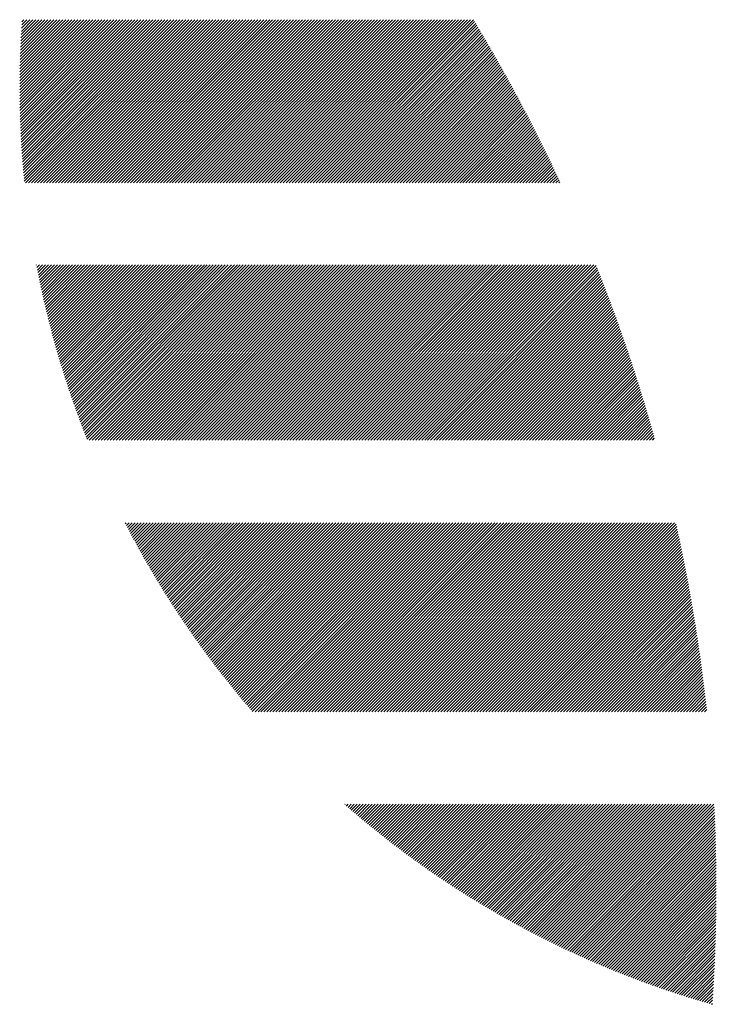
# Model space of a CAD drawing. Units: millimetres. Extents: x -1291 to 514, y -693 to 815.
# Drawn here: x -1291 to -1249, y -514 to -455 of the extents above; entities that cross this region are included whole.
import ezdxf

# ---------------------------------------------------------------- set-up
doc = ezdxf.new("R2010")
doc.units = ezdxf.units.MM
doc.layers.add('CAXA0', color=7, linetype='Continuous', lineweight=70)
doc.layers.add('CAXA5', color=4, linetype='Continuous', lineweight=25)

# ---------------------------------------------------------------- blocks, each defined once
blk = doc.blocks.new('CAXBLOCK12', base_point=(-424.517, -34.459))
at = {"layer": 'CAXA0', "color": 0, "linetype": 'Continuous', "lineweight": 25}
for p, q in [((-1290.623, -458.789), (-1286.561, -454.728)), ((-1290.622, -459.15), (-1286.199, -454.728)), ((-1290.622, -458.97), (-1286.38, -454.728)), ((-1290.622, -458.608), (-1286.742, -454.728)), ((-1290.621, -458.426), (-1286.923, -454.728)), ((-1290.62, -459.33), (-1286.018, -454.728)), ((-1290.62, -458.243), (-1287.104, -454.728)), ((-1290.618, -459.509), (-1285.837, -454.728)), ((-1290.618, -458.06), (-1287.285, -454.728)), ((-1290.616, -459.688), (-1285.656, -454.728)), ((-1290.615, -457.876), (-1287.466, -454.728)), ((-1290.613, -459.866), (-1285.475, -454.728)), ((-1290.612, -457.692), (-1287.648, -454.728)), ((-1290.609, -460.043), (-1285.294, -454.728)), ((-1290.608, -457.507), (-1287.829, -454.728)), ((-1290.605, -460.22), (-1285.113, -454.728)), ((-1290.603, -457.321), (-1288.01, -454.728)), ((-1290.601, -460.397), (-1284.932, -454.728)), ((-1290.598, -457.135), (-1288.191, -454.728)), ((-1290.596, -460.573), (-1284.751, -454.728)), ((-1290.593, -456.948), (-1288.372, -454.728)), ((-1290.59, -460.748), (-1284.57, -454.728)), ((-1290.586, -456.761), (-1288.553, -454.728)), ((-1290.584, -460.923), (-1284.389, -454.728)), ((-1290.579, -456.573), (-1288.734, -454.728)), ((-1290.577, -461.097), (-1284.208, -454.728)), ((-1290.572, -456.384), (-1288.915, -454.728)), ((-1290.57, -461.271), (-1284.026, -454.728)), ((-1290.563, -456.195), (-1289.096, -454.728)), ((-1290.562, -461.445), (-1283.845, -454.728)), ((-1290.554, -461.617), (-1283.664, -454.728)), ((-1290.554, -456.005), (-1289.277, -454.728)), ((-1290.546, -461.79), (-1283.483, -454.728)), ((-1290.545, -455.814), (-1289.458, -454.728)), ((-1290.536, -461.962), (-1283.302, -454.728)), ((-1290.534, -455.623), (-1289.639, -454.728)), ((-1290.527, -462.133), (-1283.121, -454.728)), ((-1290.523, -455.431), (-1289.82, -454.728)), ((-1290.517, -462.304), (-1282.94, -454.728)), ((-1290.512, -455.238), (-1290.001, -454.728)), ((-1290.506, -462.475), (-1282.759, -454.728)), ((-1290.499, -455.045), (-1290.182, -454.728)), ((-1290.495, -462.645), (-1282.578, -454.728)), ((-1290.486, -454.851), (-1290.363, -454.728)), ((-1290.483, -462.814), (-1282.397, -454.728)), ((-1290.471, -462.983), (-1282.216, -454.728)), ((-1290.459, -463.152), (-1282.035, -454.728)), ((-1290.446, -463.32), (-1281.854, -454.728)), ((-1290.433, -463.487), (-1281.673, -454.728)), ((-1290.419, -463.655), (-1281.492, -454.728)), ((-1290.404, -463.821), (-1281.311, -454.728)), ((-1290.39, -463.988), (-1281.13, -454.728)), ((-1290.374, -464.153), (-1280.949, -454.728)), ((-1290.359, -464.319), (-1280.767, -454.728)), ((-1290.343, -464.484), (-1280.586, -454.728)), ((-1290.271, -464.593), (-1280.405, -454.728)), ((-1290.09, -464.593), (-1280.224, -454.728)), ((-1289.909, -464.593), (-1280.043, -454.728)), ((-1289.728, -464.593), (-1279.862, -454.728)), ((-1289.547, -464.593), (-1279.681, -454.728)), ((-1289.365, -464.593), (-1279.5, -454.728)), ((-1289.184, -464.593), (-1279.319, -454.728)), ((-1289.003, -464.593), (-1279.138, -454.728)), ((-1288.822, -464.593), (-1278.957, -454.728)), ((-1288.641, -464.593), (-1278.776, -454.728)), ((-1288.46, -464.593), (-1278.595, -454.728)), ((-1288.279, -464.593), (-1278.414, -454.728)), ((-1288.098, -464.593), (-1278.233, -454.728)), ((-1287.917, -464.593), (-1278.052, -454.728)), ((-1287.736, -464.593), (-1277.871, -454.728)), ((-1287.555, -464.593), (-1277.69, -454.728)), ((-1287.374, -464.593), (-1277.508, -454.728)), ((-1287.193, -464.593), (-1277.327, -454.728)), ((-1287.012, -464.593), (-1277.146, -454.728)), ((-1286.831, -464.593), (-1276.965, -454.728)), ((-1286.65, -464.593), (-1276.784, -454.728)), ((-1286.469, -464.593), (-1276.603, -454.728)), ((-1286.288, -464.593), (-1276.422, -454.728)), ((-1286.106, -464.593), (-1276.241, -454.728)), ((-1285.925, -464.593), (-1276.06, -454.728)), ((-1285.744, -464.593), (-1275.879, -454.728)), ((-1285.563, -464.593), (-1275.698, -454.728)), ((-1285.382, -464.593), (-1275.517, -454.728)), ((-1285.201, -464.593), (-1275.336, -454.728)), ((-1285.02, -464.593), (-1275.155, -454.728)), ((-1284.839, -464.593), (-1274.974, -454.728)), ((-1284.658, -464.593), (-1274.793, -454.728)), ((-1284.477, -464.593), (-1274.612, -454.728)), ((-1284.296, -464.593), (-1274.431, -454.728)), ((-1284.115, -464.593), (-1274.25, -454.728)), ((-1283.934, -464.593), (-1274.068, -454.728)), ((-1283.753, -464.593), (-1273.887, -454.728)), ((-1283.572, -464.593), (-1273.706, -454.728)), ((-1283.391, -464.593), (-1273.525, -454.728)), ((-1283.21, -464.593), (-1273.344, -454.728)), ((-1283.029, -464.593), (-1273.163, -454.728)), ((-1282.848, -464.593), (-1272.982, -454.728)), ((-1282.666, -464.593), (-1272.801, -454.728)), ((-1282.485, -464.593), (-1272.62, -454.728)), ((-1282.304, -464.593), (-1272.439, -454.728)), ((-1282.123, -464.593), (-1272.258, -454.728)), ((-1281.942, -464.593), (-1272.077, -454.728)), ((-1281.761, -464.593), (-1271.896, -454.728)), ((-1281.58, -464.593), (-1271.715, -454.728)), ((-1281.399, -464.593), (-1271.534, -454.728)), ((-1281.218, -464.593), (-1271.353, -454.728)), ((-1281.037, -464.593), (-1271.172, -454.728)), ((-1280.856, -464.593), (-1270.991, -454.728)), ((-1280.675, -464.593), (-1270.809, -454.728)), ((-1280.494, -464.593), (-1270.628, -454.728)), ((-1280.313, -464.593), (-1270.447, -454.728)), ((-1280.132, -464.593), (-1270.266, -454.728)), ((-1279.951, -464.593), (-1270.085, -454.728)), ((-1279.77, -464.593), (-1269.904, -454.728)), ((-1279.589, -464.593), (-1269.723, -454.728)), ((-1279.407, -464.593), (-1269.542, -454.728)), ((-1279.226, -464.593), (-1269.361, -454.728)), ((-1279.045, -464.593), (-1269.18, -454.728)), ((-1278.864, -464.593), (-1268.999, -454.728)), ((-1278.683, -464.593), (-1268.818, -454.728)), ((-1278.502, -464.593), (-1268.637, -454.728)), ((-1278.321, -464.593), (-1268.456, -454.728)), ((-1278.14, -464.593), (-1268.275, -454.728)), ((-1277.959, -464.593), (-1268.094, -454.728)), ((-1277.778, -464.593), (-1267.913, -454.728)), ((-1277.597, -464.593), (-1267.732, -454.728)), ((-1277.416, -464.593), (-1267.55, -454.728)), ((-1277.235, -464.593), (-1267.369, -454.728)), ((-1277.054, -464.593), (-1267.188, -454.728)), ((-1276.873, -464.593), (-1267.007, -454.728)), ((-1276.692, -464.593), (-1266.826, -454.728)), ((-1276.511, -464.593), (-1266.645, -454.728)), ((-1276.33, -464.593), (-1266.464, -454.728)), ((-1276.148, -464.593), (-1266.283, -454.728)), ((-1275.967, -464.593), (-1266.102, -454.728)), ((-1275.786, -464.593), (-1265.921, -454.728)), ((-1275.605, -464.593), (-1265.74, -454.728)), ((-1275.424, -464.593), (-1265.559, -454.728)), ((-1275.243, -464.593), (-1265.378, -454.728)), ((-1275.062, -464.593), (-1265.197, -454.728)), ((-1274.881, -464.593), (-1265.016, -454.728)), ((-1274.7, -464.593), (-1264.835, -454.728)), ((-1274.519, -464.593), (-1264.654, -454.728)), ((-1274.338, -464.593), (-1264.473, -454.728)), ((-1274.157, -464.593), (-1264.292, -454.728)), ((-1273.976, -464.593), (-1264.11, -454.728)), ((-1273.795, -464.593), (-1263.929, -454.728)), ((-1273.614, -464.593), (-1263.748, -454.728)), ((-1273.433, -464.593), (-1263.567, -454.728)), ((-1273.252, -464.593), (-1263.386, -454.728)), ((-1273.071, -464.593), (-1263.205, -454.728)), ((-1272.888, -464.593), (-1263.134, -454.84)), ((-1272.707, -464.593), (-1263.066, -454.952)), ((-1272.526, -464.593), (-1262.998, -455.065)), ((-1272.345, -464.593), (-1262.93, -455.179)), ((-1272.163, -464.593), (-1262.862, -455.292)), ((-1271.982, -464.593), (-1262.795, -455.405)), ((-1271.801, -464.593), (-1262.727, -455.519)), ((-1271.62, -464.593), (-1262.66, -455.633)), ((-1271.439, -464.593), (-1262.593, -455.746)), ((-1271.258, -464.593), (-1262.526, -455.86)), ((-1271.077, -464.593), (-1262.459, -455.974)), ((-1270.896, -464.593), (-1262.392, -456.088)), ((-1270.715, -464.593), (-1262.325, -456.203)), ((-1270.534, -464.593), (-1262.258, -456.317)), ((-1270.353, -464.593), (-1262.192, -456.432)), ((-1270.172, -464.593), (-1262.125, -456.546)), ((-1269.991, -464.593), (-1262.059, -456.661)), ((-1269.81, -464.593), (-1261.993, -456.776)), ((-1269.629, -464.593), (-1261.927, -456.891)), ((-1269.448, -464.593), (-1261.861, -457.006)), ((-1269.267, -464.593), (-1261.795, -457.122)), ((-1269.086, -464.593), (-1261.73, -457.237)), ((-1268.904, -464.593), (-1261.664, -457.353)), ((-1268.723, -464.593), (-1261.599, -457.468)), ((-1268.542, -464.593), (-1261.534, -457.584)), ((-1268.361, -464.593), (-1261.469, -457.7)), ((-1268.18, -464.593), (-1261.404, -457.816)), ((-1267.999, -464.593), (-1261.339, -457.933)), ((-1267.818, -464.593), (-1261.274, -458.049)), ((-1267.637, -464.593), (-1261.209, -458.165)), ((-1267.456, -464.593), (-1261.145, -458.282)), ((-1267.275, -464.593), (-1261.081, -458.399)), ((-1267.094, -464.593), (-1261.016, -458.515)), ((-1266.913, -464.593), (-1260.952, -458.632)), ((-1266.732, -464.593), (-1260.888, -458.75)), ((-1266.551, -464.593), (-1260.825, -458.867)), ((-1266.37, -464.593), (-1260.761, -458.984)), ((-1266.189, -464.593), (-1260.697, -459.102)), ((-1266.008, -464.593), (-1260.634, -459.219)), ((-1265.827, -464.593), (-1260.571, -459.337)), ((-1265.646, -464.593), (-1260.508, -459.455)), ((-1265.464, -464.593), (-1260.444, -459.573)), ((-1265.283, -464.593), (-1260.382, -459.691)), ((-1265.102, -464.593), (-1260.319, -459.809)), ((-1264.921, -464.593), (-1260.256, -459.928)), ((-1264.74, -464.593), (-1260.194, -460.046)), ((-1264.559, -464.593), (-1260.131, -460.165)), ((-1264.378, -464.593), (-1260.069, -460.284)), ((-1264.197, -464.593), (-1260.007, -460.403)), ((-1264.016, -464.593), (-1259.945, -460.522)), ((-1263.835, -464.593), (-1259.883, -460.641)), ((-1263.654, -464.593), (-1259.821, -460.76)), ((-1263.473, -464.593), (-1259.76, -460.88)), ((-1263.292, -464.593), (-1259.698, -460.999)), ((-1263.111, -464.593), (-1259.637, -461.119)), ((-1262.93, -464.593), (-1259.576, -461.239)), ((-1262.749, -464.593), (-1259.515, -461.359)), ((-1262.568, -464.593), (-1259.454, -461.479)), ((-1262.387, -464.593), (-1259.393, -461.599)), ((-1262.205, -464.593), (-1259.332, -461.72)), ((-1262.024, -464.593), (-1259.272, -461.84)), ((-1261.843, -464.593), (-1259.211, -461.961)), ((-1261.662, -464.593), (-1259.151, -462.082)), ((-1261.481, -464.593), (-1259.091, -462.203)), ((-1261.3, -464.593), (-1259.031, -462.324)), ((-1261.119, -464.593), (-1258.971, -462.445)), ((-1260.938, -464.593), (-1258.912, -462.566)), ((-1260.757, -464.593), (-1258.852, -462.688)), ((-1260.576, -464.593), (-1258.793, -462.809)), ((-1260.395, -464.593), (-1258.733, -462.931)), ((-1260.214, -464.593), (-1258.674, -463.053)), ((-1260.033, -464.593), (-1258.615, -463.175)), ((-1259.852, -464.593), (-1258.556, -463.297)), ((-1259.671, -464.593), (-1258.497, -463.42)), ((-1259.49, -464.593), (-1258.439, -463.542)), ((-1259.309, -464.593), (-1258.38, -463.665)), ((-1259.128, -464.593), (-1258.322, -463.787)), ((-1258.946, -464.593), (-1258.264, -463.91)), ((-1258.765, -464.593), (-1258.206, -464.033)), ((-1258.584, -464.593), (-1258.148, -464.156)), ((-1258.403, -464.593), (-1258.09, -464.279)), ((-1258.222, -464.593), (-1258.032, -464.403)), ((-1258.041, -464.593), (-1257.975, -464.526)), ((-1289.613, -469.548), (-1289.604, -469.539)), ((-1289.584, -469.7), (-1289.423, -469.539)), ((-1289.555, -469.852), (-1289.242, -469.539)), ((-1289.525, -470.003), (-1289.061, -469.539)), ((-1289.495, -470.154), (-1288.88, -469.539)), ((-1289.464, -470.305), (-1288.699, -469.539)), ((-1289.434, -470.455), (-1288.517, -469.539)), ((-1289.402, -470.605), (-1288.336, -469.539)), ((-1289.371, -470.754), (-1288.155, -469.539)), ((-1289.339, -470.904), (-1287.974, -469.539)), ((-1289.307, -471.052), (-1287.793, -469.539)), ((-1289.274, -471.201), (-1287.612, -469.539)), ((-1289.242, -471.349), (-1287.431, -469.539)), ((-1289.208, -471.497), (-1287.25, -469.539)), ((-1289.175, -471.645), (-1287.069, -469.539)), ((-1289.141, -471.792), (-1286.888, -469.539)), ((-1289.107, -471.939), (-1286.707, -469.539)), ((-1289.072, -472.085), (-1286.526, -469.539)), ((-1289.038, -472.231), (-1286.345, -469.539)), ((-1289.002, -472.377), (-1286.164, -469.539)), ((-1288.967, -472.523), (-1285.983, -469.539)), ((-1288.931, -472.668), (-1285.802, -469.539)), ((-1288.895, -472.813), (-1285.621, -469.539)), ((-1288.859, -472.958), (-1285.44, -469.539)), ((-1288.822, -473.102), (-1285.258, -469.539)), ((-1288.785, -473.246), (-1285.077, -469.539)), ((-1288.747, -473.39), (-1284.896, -469.539)), ((-1288.71, -473.533), (-1284.715, -469.539)), ((-1288.672, -473.676), (-1284.534, -469.539)), ((-1288.633, -473.819), (-1284.353, -469.539)), ((-1288.595, -473.961), (-1284.172, -469.539)), ((-1288.556, -474.103), (-1283.991, -469.539)), ((-1288.517, -474.245), (-1283.81, -469.539)), ((-1288.477, -474.387), (-1283.629, -469.539)), ((-1288.437, -474.528), (-1283.448, -469.539)), ((-1288.397, -474.669), (-1283.267, -469.539)), ((-1288.357, -474.809), (-1283.086, -469.539)), ((-1288.316, -474.95), (-1282.905, -469.539)), ((-1288.275, -475.09), (-1282.724, -469.539)), ((-1288.233, -475.229), (-1282.543, -469.539)), ((-1288.192, -475.369), (-1282.362, -469.539)), ((-1288.15, -475.508), (-1282.181, -469.539)), ((-1288.108, -475.647), (-1281.999, -469.539)), ((-1288.065, -475.785), (-1281.818, -469.539)), ((-1288.022, -475.924), (-1281.637, -469.539)), ((-1287.979, -476.062), (-1281.456, -469.539)), ((-1287.936, -476.199), (-1281.275, -469.539)), ((-1287.892, -476.337), (-1281.094, -469.539)), ((-1287.848, -476.474), (-1280.913, -469.539)), ((-1287.804, -476.61), (-1280.732, -469.539)), ((-1287.759, -476.747), (-1280.551, -469.539)), ((-1287.715, -476.883), (-1280.37, -469.539)), ((-1287.669, -477.019), (-1280.189, -469.539)), ((-1287.624, -477.155), (-1280.008, -469.539)), ((-1287.578, -477.29), (-1279.827, -469.539)), ((-1287.532, -477.425), (-1279.646, -469.539)), ((-1287.486, -477.56), (-1279.465, -469.539)), ((-1287.44, -477.695), (-1279.284, -469.539)), ((-1287.393, -477.829), (-1279.103, -469.539)), ((-1287.346, -477.963), (-1278.922, -469.539)), ((-1287.299, -478.097), (-1278.741, -469.539)), ((-1287.251, -478.23), (-1278.559, -469.539)), ((-1287.203, -478.363), (-1278.378, -469.539)), ((-1287.155, -478.496), (-1278.197, -469.539)), ((-1287.107, -478.629), (-1278.016, -469.539)), ((-1287.057, -478.763), (-1277.833, -469.539)), ((-1287.008, -478.895), (-1277.652, -469.539)), ((-1286.959, -479.027), (-1277.471, -469.539)), ((-1286.91, -479.158), (-1277.29, -469.539)), ((-1286.86, -479.289), (-1277.109, -469.539)), ((-1286.81, -479.42), (-1276.928, -469.539)), ((-1286.76, -479.551), (-1276.747, -469.539)), ((-1286.709, -479.682), (-1276.566, -469.539)), ((-1286.658, -479.812), (-1276.385, -469.539)), ((-1286.607, -479.942), (-1276.204, -469.539)), ((-1286.556, -480.072), (-1276.023, -469.539)), ((-1286.429, -480.126), (-1275.842, -469.539)), ((-1286.248, -480.126), (-1275.661, -469.539)), ((-1286.067, -480.126), (-1275.48, -469.539)), ((-1285.886, -480.126), (-1275.299, -469.539)), ((-1285.705, -480.126), (-1275.118, -469.539)), ((-1285.523, -480.126), (-1274.937, -469.539)), ((-1285.342, -480.126), (-1274.756, -469.539)), ((-1285.161, -480.126), (-1274.574, -469.539)), ((-1284.98, -480.126), (-1274.393, -469.539)), ((-1284.799, -480.126), (-1274.212, -469.539)), ((-1284.618, -480.126), (-1274.031, -469.539)), ((-1284.437, -480.126), (-1273.85, -469.539)), ((-1284.256, -480.126), (-1273.669, -469.539)), ((-1284.075, -480.126), (-1273.488, -469.539)), ((-1283.894, -480.126), (-1273.307, -469.539)), ((-1283.713, -480.126), (-1273.126, -469.539)), ((-1283.532, -480.126), (-1272.945, -469.539)), ((-1283.351, -480.126), (-1272.764, -469.539)), ((-1283.17, -480.126), (-1272.583, -469.539)), ((-1282.989, -480.126), (-1272.402, -469.539)), ((-1282.808, -480.126), (-1272.221, -469.539)), ((-1282.627, -480.126), (-1272.04, -469.539)), ((-1282.446, -480.126), (-1271.859, -469.539)), ((-1282.264, -480.126), (-1271.678, -469.539)), ((-1282.083, -480.126), (-1271.497, -469.539)), ((-1281.902, -480.126), (-1271.315, -469.539)), ((-1281.721, -480.126), (-1271.134, -469.539)), ((-1281.54, -480.126), (-1270.953, -469.539)), ((-1281.359, -480.126), (-1270.772, -469.539)), ((-1281.178, -480.126), (-1270.591, -469.539)), ((-1280.997, -480.126), (-1270.41, -469.539)), ((-1280.816, -480.126), (-1270.229, -469.539)), ((-1280.635, -480.126), (-1270.048, -469.539)), ((-1280.454, -480.126), (-1269.867, -469.539)), ((-1280.273, -480.126), (-1269.686, -469.539)), ((-1280.092, -480.126), (-1269.505, -469.539)), ((-1279.911, -480.126), (-1269.324, -469.539)), ((-1279.73, -480.126), (-1269.143, -469.539)), ((-1279.549, -480.126), (-1268.962, -469.539)), ((-1279.368, -480.126), (-1268.781, -469.539)), ((-1279.187, -480.126), (-1268.6, -469.539)), ((-1279.006, -480.126), (-1268.419, -469.539)), ((-1278.824, -480.126), (-1268.238, -469.539)), ((-1278.643, -480.126), (-1268.056, -469.539)), ((-1278.462, -480.126), (-1267.875, -469.539)), ((-1278.281, -480.126), (-1267.694, -469.539)), ((-1278.1, -480.126), (-1267.513, -469.539)), ((-1277.919, -480.126), (-1267.332, -469.539)), ((-1277.738, -480.126), (-1267.151, -469.539)), ((-1277.557, -480.126), (-1266.97, -469.539)), ((-1277.376, -480.126), (-1266.789, -469.539)), ((-1277.195, -480.126), (-1266.608, -469.539)), ((-1277.014, -480.126), (-1266.427, -469.539)), ((-1276.833, -480.126), (-1266.246, -469.539)), ((-1276.652, -480.126), (-1266.065, -469.539)), ((-1276.471, -480.126), (-1265.884, -469.539)), ((-1276.29, -480.126), (-1265.703, -469.539)), ((-1276.109, -480.126), (-1265.522, -469.539)), ((-1275.928, -480.126), (-1265.341, -469.539)), ((-1275.747, -480.126), (-1265.16, -469.539)), ((-1275.565, -480.126), (-1264.979, -469.539)), ((-1275.384, -480.126), (-1264.798, -469.539)), ((-1275.203, -480.126), (-1264.616, -469.539)), ((-1275.022, -480.126), (-1264.435, -469.539)), ((-1274.841, -480.126), (-1264.254, -469.539)), ((-1274.66, -480.126), (-1264.073, -469.539)), ((-1274.479, -480.126), (-1263.892, -469.539)), ((-1274.298, -480.126), (-1263.711, -469.539)), ((-1274.117, -480.126), (-1263.53, -469.539)), ((-1273.936, -480.126), (-1263.349, -469.539)), ((-1273.755, -480.126), (-1263.168, -469.539)), ((-1273.574, -480.126), (-1262.987, -469.539)), ((-1273.393, -480.126), (-1262.806, -469.539)), ((-1273.212, -480.126), (-1262.625, -469.539)), ((-1273.031, -480.126), (-1262.444, -469.539)), ((-1272.85, -480.126), (-1262.263, -469.539)), ((-1272.669, -480.126), (-1262.082, -469.539)), ((-1272.488, -480.126), (-1261.901, -469.539)), ((-1272.306, -480.126), (-1261.72, -469.539)), ((-1272.125, -480.126), (-1261.539, -469.539)), ((-1271.944, -480.126), (-1261.357, -469.539)), ((-1271.763, -480.126), (-1261.176, -469.539)), ((-1271.582, -480.126), (-1260.995, -469.539)), ((-1271.401, -480.126), (-1260.814, -469.539)), ((-1271.22, -480.126), (-1260.633, -469.539)), ((-1271.039, -480.126), (-1260.452, -469.539)), ((-1270.858, -480.126), (-1260.271, -469.539)), ((-1270.677, -480.126), (-1260.09, -469.539)), ((-1270.496, -480.126), (-1259.909, -469.539)), ((-1270.315, -480.126), (-1259.728, -469.539)), ((-1270.134, -480.126), (-1259.547, -469.539)), ((-1269.953, -480.126), (-1259.366, -469.539)), ((-1269.772, -480.126), (-1259.185, -469.539)), ((-1269.591, -480.126), (-1259.004, -469.539)), ((-1269.41, -480.126), (-1258.823, -469.539)), ((-1269.229, -480.126), (-1258.642, -469.539)), ((-1269.048, -480.126), (-1258.461, -469.539)), ((-1268.866, -480.126), (-1258.28, -469.539)), ((-1268.685, -480.126), (-1258.098, -469.539)), ((-1268.504, -480.126), (-1257.917, -469.539)), ((-1268.323, -480.126), (-1257.736, -469.539)), ((-1268.142, -480.126), (-1257.555, -469.539)), ((-1267.961, -480.126), (-1257.374, -469.539)), ((-1267.78, -480.126), (-1257.193, -469.539)), ((-1267.599, -480.126), (-1257.012, -469.539)), ((-1267.418, -480.126), (-1256.831, -469.539)), ((-1267.237, -480.126), (-1256.65, -469.539)), ((-1267.056, -480.126), (-1256.469, -469.539)), ((-1266.875, -480.126), (-1256.288, -469.539)), ((-1266.694, -480.126), (-1256.107, -469.539)), ((-1266.513, -480.126), (-1255.926, -469.539)), ((-1266.332, -480.126), (-1255.789, -469.583)), ((-1266.151, -480.126), (-1255.737, -469.712)), ((-1265.97, -480.126), (-1255.685, -469.841)), ((-1265.789, -480.126), (-1255.634, -469.971)), ((-1265.607, -480.126), (-1255.583, -470.101)), ((-1265.426, -480.126), (-1255.532, -470.231)), ((-1265.245, -480.126), (-1255.481, -470.361)), ((-1265.064, -480.126), (-1255.43, -470.491)), ((-1264.883, -480.126), (-1255.379, -470.622)), ((-1264.702, -480.126), (-1255.329, -470.752)), ((-1264.521, -480.126), (-1255.278, -470.883)), ((-1264.34, -480.126), (-1255.228, -471.014)), ((-1264.159, -480.126), (-1255.178, -471.145)), ((-1263.978, -480.126), (-1255.128, -471.276)), ((-1263.797, -480.126), (-1255.078, -471.407)), ((-1263.616, -480.126), (-1255.029, -471.539)), ((-1263.435, -480.126), (-1254.979, -471.67)), ((-1263.254, -480.126), (-1254.93, -471.802)), ((-1263.073, -480.126), (-1254.881, -471.934)), ((-1262.892, -480.126), (-1254.832, -472.066)), ((-1262.711, -480.126), (-1254.783, -472.198)), ((-1262.53, -480.126), (-1254.734, -472.33)), ((-1262.348, -480.126), (-1254.686, -472.463)), ((-1262.167, -480.126), (-1254.637, -472.596)), ((-1261.986, -480.126), (-1254.589, -472.728)), ((-1261.805, -480.126), (-1254.541, -472.861)), ((-1261.624, -480.126), (-1254.493, -472.995)), ((-1261.443, -480.126), (-1254.445, -473.128)), ((-1261.262, -480.126), (-1254.398, -473.261)), ((-1261.081, -480.126), (-1254.35, -473.395)), ((-1260.9, -480.126), (-1254.303, -473.529)), ((-1260.719, -480.126), (-1254.256, -473.662)), ((-1260.538, -480.126), (-1254.209, -473.797)), ((-1260.357, -480.126), (-1254.162, -473.931)), ((-1260.176, -480.126), (-1254.115, -474.065)), ((-1259.995, -480.126), (-1254.069, -474.2)), ((-1259.814, -480.126), (-1254.022, -474.334)), ((-1259.633, -480.126), (-1253.976, -474.469)), ((-1259.452, -480.126), (-1253.93, -474.604)), ((-1259.271, -480.126), (-1253.884, -474.739)), ((-1259.09, -480.126), (-1253.839, -474.875)), ((-1258.908, -480.126), (-1253.793, -475.01)), ((-1258.727, -480.126), (-1253.748, -475.146)), ((-1258.546, -480.126), (-1253.702, -475.282)), ((-1258.365, -480.126), (-1253.657, -475.418)), ((-1258.184, -480.126), (-1253.612, -475.554)), ((-1258.003, -480.126), (-1253.568, -475.69)), ((-1257.822, -480.126), (-1253.523, -475.826)), ((-1257.641, -480.126), (-1253.479, -475.963)), ((-1257.46, -480.126), (-1253.434, -476.1)), ((-1257.279, -480.126), (-1253.39, -476.237)), ((-1257.098, -480.126), (-1253.346, -476.374)), ((-1256.917, -480.126), (-1253.302, -476.511)), ((-1256.736, -480.126), (-1253.259, -476.648)), ((-1256.555, -480.126), (-1253.215, -476.786)), ((-1256.374, -480.126), (-1253.172, -476.924)), ((-1256.193, -480.126), (-1253.129, -477.062)), ((-1256.012, -480.126), (-1253.086, -477.2)), ((-1255.831, -480.126), (-1253.043, -477.338)), ((-1255.649, -480.126), (-1253, -477.476)), ((-1255.468, -480.126), (-1252.958, -477.615)), ((-1255.287, -480.126), (-1252.915, -477.754)), ((-1255.106, -480.126), (-1252.873, -477.893)), ((-1254.925, -480.126), (-1252.831, -478.032)), ((-1254.744, -480.126), (-1252.79, -478.171)), ((-1254.563, -480.126), (-1252.748, -478.31)), ((-1254.382, -480.126), (-1252.706, -478.45)), ((-1254.201, -480.126), (-1252.665, -478.59)), ((-1254.02, -480.126), (-1252.624, -478.73)), ((-1253.839, -480.126), (-1252.583, -478.87)), ((-1253.658, -480.126), (-1252.542, -479.01)), ((-1253.477, -480.126), (-1252.502, -479.15)), ((-1253.296, -480.126), (-1252.461, -479.291)), ((-1253.115, -480.126), (-1252.421, -479.432)), ((-1252.934, -480.126), (-1252.381, -479.573)), ((-1252.753, -480.126), (-1252.341, -479.714)), ((-1252.572, -480.126), (-1252.301, -479.855)), ((-1252.39, -480.126), (-1252.261, -479.996)), ((-1284.236, -485.175), (-1284.19, -485.129)), ((-1284.174, -485.294), (-1284.009, -485.129)), ((-1284.113, -485.414), (-1283.828, -485.129)), ((-1284.05, -485.533), (-1283.647, -485.129)), ((-1283.988, -485.651), (-1283.466, -485.129)), ((-1283.926, -485.77), (-1283.285, -485.129)), ((-1283.863, -485.888), (-1283.104, -485.129)), ((-1283.8, -486.006), (-1282.923, -485.129)), ((-1283.736, -486.124), (-1282.742, -485.129)), ((-1283.673, -486.241), (-1282.561, -485.129)), ((-1283.609, -486.359), (-1282.38, -485.129)), ((-1283.545, -486.476), (-1282.199, -485.129)), ((-1283.481, -486.593), (-1282.018, -485.129)), ((-1283.417, -486.709), (-1281.837, -485.129)), ((-1283.352, -486.826), (-1281.656, -485.129)), ((-1283.287, -486.942), (-1281.474, -485.129)), ((-1283.222, -487.058), (-1281.293, -485.129)), ((-1283.157, -487.174), (-1281.112, -485.129)), ((-1283.091, -487.289), (-1280.931, -485.129)), ((-1283.026, -487.405), (-1280.75, -485.129)), ((-1282.96, -487.52), (-1280.569, -485.129)), ((-1282.893, -487.635), (-1280.388, -485.129)), ((-1282.827, -487.749), (-1280.207, -485.129)), ((-1282.76, -487.864), (-1280.026, -485.129)), ((-1282.694, -487.978), (-1279.845, -485.129)), ((-1282.626, -488.092), (-1279.664, -485.129)), ((-1282.559, -488.206), (-1279.483, -485.129)), ((-1282.492, -488.319), (-1279.302, -485.129)), ((-1282.424, -488.432), (-1279.121, -485.129)), ((-1282.356, -488.546), (-1278.94, -485.129)), ((-1282.288, -488.658), (-1278.759, -485.129)), ((-1282.219, -488.771), (-1278.578, -485.129)), ((-1282.151, -488.883), (-1278.397, -485.129)), ((-1282.082, -488.996), (-1278.215, -485.129)), ((-1282.013, -489.108), (-1278.034, -485.129)), ((-1281.943, -489.219), (-1277.853, -485.129)), ((-1281.874, -489.331), (-1277.672, -485.129)), ((-1281.804, -489.442), (-1277.491, -485.129)), ((-1281.734, -489.553), (-1277.31, -485.129)), ((-1281.664, -489.664), (-1277.129, -485.129)), ((-1281.594, -489.775), (-1276.948, -485.129)), ((-1281.523, -489.885), (-1276.767, -485.129)), ((-1281.452, -489.996), (-1276.586, -485.129)), ((-1281.381, -490.106), (-1276.405, -485.129)), ((-1281.31, -490.216), (-1276.224, -485.129)), ((-1281.239, -490.325), (-1276.043, -485.129)), ((-1281.167, -490.435), (-1275.862, -485.129)), ((-1281.095, -490.544), (-1275.681, -485.129)), ((-1281.023, -490.653), (-1275.5, -485.129)), ((-1280.951, -490.761), (-1275.319, -485.129)), ((-1280.878, -490.87), (-1275.138, -485.129)), ((-1280.806, -490.978), (-1274.957, -485.129)), ((-1280.733, -491.086), (-1274.775, -485.129)), ((-1280.659, -491.194), (-1274.594, -485.129)), ((-1280.586, -491.302), (-1274.413, -485.129)), ((-1280.512, -491.41), (-1274.232, -485.129)), ((-1280.439, -491.517), (-1274.051, -485.129)), ((-1280.365, -491.624), (-1273.87, -485.129)), ((-1280.29, -491.731), (-1273.689, -485.129)), ((-1280.216, -491.837), (-1273.508, -485.129)), ((-1280.141, -491.944), (-1273.327, -485.129)), ((-1280.067, -492.05), (-1273.146, -485.129)), ((-1279.992, -492.156), (-1272.965, -485.129)), ((-1279.916, -492.262), (-1272.784, -485.129)), ((-1279.841, -492.367), (-1272.603, -485.129)), ((-1279.765, -492.473), (-1272.422, -485.129)), ((-1279.689, -492.578), (-1272.241, -485.129)), ((-1279.613, -492.683), (-1272.06, -485.129)), ((-1279.537, -492.788), (-1271.879, -485.129)), ((-1279.46, -492.892), (-1271.698, -485.129)), ((-1279.384, -492.996), (-1271.516, -485.129)), ((-1279.307, -493.101), (-1271.335, -485.129)), ((-1279.229, -493.204), (-1271.154, -485.129)), ((-1279.152, -493.308), (-1270.973, -485.129)), ((-1279.075, -493.412), (-1270.792, -485.129)), ((-1278.997, -493.515), (-1270.611, -485.129)), ((-1278.919, -493.618), (-1270.43, -485.129)), ((-1278.841, -493.721), (-1270.249, -485.129)), ((-1278.762, -493.824), (-1270.068, -485.129)), ((-1278.684, -493.926), (-1269.887, -485.129)), ((-1278.605, -494.028), (-1269.706, -485.129)), ((-1278.526, -494.13), (-1269.525, -485.129)), ((-1278.447, -494.232), (-1269.344, -485.129)), ((-1278.367, -494.334), (-1269.163, -485.129)), ((-1278.288, -494.435), (-1268.982, -485.129)), ((-1278.208, -494.536), (-1268.801, -485.129)), ((-1278.128, -494.637), (-1268.62, -485.129)), ((-1278.047, -494.738), (-1268.439, -485.129)), ((-1277.967, -494.839), (-1268.257, -485.129)), ((-1277.886, -494.939), (-1268.076, -485.129)), ((-1277.806, -495.039), (-1267.895, -485.129)), ((-1277.724, -495.139), (-1267.714, -485.129)), ((-1277.643, -495.239), (-1267.533, -485.129)), ((-1277.562, -495.339), (-1267.352, -485.129)), ((-1277.48, -495.438), (-1267.171, -485.129)), ((-1277.398, -495.537), (-1266.99, -485.129)), ((-1277.316, -495.636), (-1266.809, -485.129)), ((-1277.234, -495.735), (-1266.628, -485.129)), ((-1277.151, -495.834), (-1266.447, -485.129)), ((-1277.069, -495.932), (-1266.266, -485.129)), ((-1276.986, -496.03), (-1266.085, -485.129)), ((-1276.903, -496.128), (-1265.904, -485.129)), ((-1276.819, -496.226), (-1265.723, -485.129)), ((-1276.736, -496.323), (-1265.542, -485.129)), ((-1276.652, -496.421), (-1265.361, -485.129)), ((-1276.568, -496.518), (-1265.18, -485.129)), ((-1276.403, -496.534), (-1264.999, -485.129)), ((-1276.222, -496.534), (-1264.817, -485.129)), ((-1276.041, -496.534), (-1264.636, -485.129)), ((-1275.86, -496.534), (-1264.455, -485.129)), ((-1275.679, -496.534), (-1264.274, -485.129)), ((-1275.498, -496.534), (-1264.093, -485.129)), ((-1275.317, -496.534), (-1263.912, -485.129)), ((-1275.136, -496.534), (-1263.731, -485.129)), ((-1274.955, -496.534), (-1263.55, -485.129)), ((-1274.774, -496.534), (-1263.369, -485.129)), ((-1274.593, -496.534), (-1263.188, -485.129)), ((-1274.412, -496.534), (-1263.007, -485.129)), ((-1274.23, -496.534), (-1262.826, -485.129)), ((-1274.049, -496.534), (-1262.645, -485.129)), ((-1273.868, -496.534), (-1262.464, -485.129)), ((-1273.687, -496.534), (-1262.283, -485.129)), ((-1273.506, -496.534), (-1262.102, -485.129)), ((-1273.325, -496.534), (-1261.921, -485.129)), ((-1273.144, -496.534), (-1261.74, -485.129)), ((-1272.963, -496.534), (-1261.558, -485.129)), ((-1272.782, -496.534), (-1261.377, -485.129)), ((-1272.601, -496.534), (-1261.196, -485.129)), ((-1272.42, -496.534), (-1261.015, -485.129)), ((-1272.239, -496.534), (-1260.834, -485.129)), ((-1272.058, -496.534), (-1260.653, -485.129)), ((-1271.877, -496.534), (-1260.472, -485.129)), ((-1271.696, -496.534), (-1260.291, -485.129)), ((-1271.515, -496.534), (-1260.11, -485.129)), ((-1271.334, -496.534), (-1259.929, -485.129)), ((-1271.153, -496.534), (-1259.748, -485.129)), ((-1270.971, -496.534), (-1259.567, -485.129)), ((-1270.79, -496.534), (-1259.386, -485.129)), ((-1270.609, -496.534), (-1259.205, -485.129)), ((-1270.428, -496.534), (-1259.024, -485.129)), ((-1270.247, -496.534), (-1258.843, -485.129)), ((-1270.066, -496.534), (-1258.662, -485.129)), ((-1269.885, -496.534), (-1258.481, -485.129)), ((-1269.704, -496.534), (-1258.299, -485.129)), ((-1269.523, -496.534), (-1258.118, -485.129)), ((-1269.342, -496.534), (-1257.937, -485.129)), ((-1269.161, -496.534), (-1257.756, -485.129)), ((-1268.98, -496.534), (-1257.575, -485.129)), ((-1268.799, -496.534), (-1257.394, -485.129)), ((-1268.618, -496.534), (-1257.213, -485.129)), ((-1268.437, -496.534), (-1257.032, -485.129)), ((-1268.256, -496.534), (-1256.851, -485.129)), ((-1268.075, -496.534), (-1256.67, -485.129)), ((-1267.894, -496.534), (-1256.489, -485.129)), ((-1267.712, -496.534), (-1256.308, -485.129)), ((-1267.531, -496.534), (-1256.127, -485.129)), ((-1267.35, -496.534), (-1255.946, -485.129)), ((-1267.169, -496.534), (-1255.765, -485.129)), ((-1266.988, -496.534), (-1255.584, -485.129)), ((-1266.807, -496.534), (-1255.403, -485.129)), ((-1266.626, -496.534), (-1255.222, -485.129)), ((-1266.445, -496.534), (-1255.041, -485.129)), ((-1266.264, -496.534), (-1254.859, -485.129)), ((-1266.083, -496.534), (-1254.678, -485.129)), ((-1265.902, -496.534), (-1254.497, -485.129)), ((-1265.721, -496.534), (-1254.316, -485.129)), ((-1265.54, -496.534), (-1254.135, -485.129)), ((-1265.359, -496.534), (-1253.954, -485.129)), ((-1265.178, -496.534), (-1253.773, -485.129)), ((-1264.997, -496.534), (-1253.592, -485.129)), ((-1264.816, -496.534), (-1253.411, -485.129)), ((-1264.635, -496.534), (-1253.23, -485.129)), ((-1264.454, -496.534), (-1253.049, -485.129)), ((-1264.272, -496.534), (-1252.868, -485.129)), ((-1264.091, -496.534), (-1252.687, -485.129)), ((-1263.91, -496.534), (-1252.506, -485.129)), ((-1263.729, -496.534), (-1252.325, -485.129)), ((-1263.548, -496.534), (-1252.144, -485.129)), ((-1263.367, -496.534), (-1251.963, -485.129)), ((-1263.186, -496.534), (-1251.782, -485.129)), ((-1263.005, -496.534), (-1251.6, -485.129)), ((-1262.824, -496.534), (-1251.419, -485.129)), ((-1262.643, -496.534), (-1251.238, -485.129)), ((-1262.462, -496.534), (-1251.057, -485.129)), ((-1262.281, -496.534), (-1250.954, -485.207)), ((-1262.1, -496.534), (-1250.921, -485.355)), ((-1261.919, -496.534), (-1250.888, -485.504)), ((-1261.738, -496.534), (-1250.856, -485.652)), ((-1261.557, -496.534), (-1250.824, -485.801)), ((-1261.376, -496.534), (-1250.792, -485.95)), ((-1261.195, -496.534), (-1250.76, -486.099)), ((-1261.013, -496.534), (-1250.728, -486.248)), ((-1260.832, -496.534), (-1250.696, -486.398)), ((-1260.651, -496.534), (-1250.665, -486.547)), ((-1260.47, -496.534), (-1250.634, -486.697)), ((-1260.289, -496.534), (-1250.603, -486.847)), ((-1260.108, -496.534), (-1250.572, -486.998)), ((-1259.927, -496.534), (-1250.541, -487.148)), ((-1259.746, -496.534), (-1250.511, -487.299)), ((-1259.565, -496.534), (-1250.481, -487.45)), ((-1259.384, -496.534), (-1250.451, -487.601)), ((-1259.203, -496.534), (-1250.421, -487.752)), ((-1259.022, -496.534), (-1250.392, -487.904)), ((-1258.841, -496.534), (-1250.362, -488.055)), ((-1258.66, -496.534), (-1250.333, -488.207)), ((-1258.479, -496.534), (-1250.304, -488.359)), ((-1258.298, -496.534), (-1250.275, -488.511)), ((-1258.117, -496.534), (-1250.247, -488.664)), ((-1257.936, -496.534), (-1250.218, -488.817)), ((-1257.754, -496.534), (-1250.19, -488.97)), ((-1257.573, -496.534), (-1250.162, -489.123)), ((-1257.392, -496.534), (-1250.134, -489.276)), ((-1257.211, -496.534), (-1250.107, -489.429)), ((-1257.03, -496.534), (-1250.08, -489.583)), ((-1256.849, -496.534), (-1250.052, -489.737)), ((-1256.668, -496.534), (-1250.025, -489.891)), ((-1256.487, -496.534), (-1249.999, -490.046)), ((-1256.306, -496.534), (-1249.972, -490.2)), ((-1256.125, -496.534), (-1249.946, -490.355)), ((-1255.944, -496.534), (-1249.92, -490.51)), ((-1255.763, -496.534), (-1249.894, -490.665)), ((-1255.582, -496.534), (-1249.868, -490.82)), ((-1255.401, -496.534), (-1249.843, -490.976)), ((-1255.22, -496.534), (-1249.818, -491.132)), ((-1255.039, -496.534), (-1249.793, -491.288)), ((-1254.858, -496.534), (-1249.768, -491.444)), ((-1254.677, -496.534), (-1249.743, -491.601)), ((-1254.496, -496.534), (-1249.719, -491.757)), ((-1254.314, -496.534), (-1249.695, -491.914)), ((-1254.133, -496.534), (-1249.671, -492.071)), ((-1253.952, -496.534), (-1249.647, -492.229)), ((-1253.771, -496.534), (-1249.624, -492.386)), ((-1253.59, -496.534), (-1249.6, -492.544)), ((-1253.409, -496.534), (-1249.577, -492.702)), ((-1253.228, -496.534), (-1249.555, -492.86)), ((-1253.047, -496.534), (-1249.532, -493.019)), ((-1252.866, -496.534), (-1249.51, -493.177)), ((-1252.685, -496.534), (-1249.487, -493.336)), ((-1252.504, -496.534), (-1249.465, -493.495)), ((-1252.323, -496.534), (-1249.444, -493.655)), ((-1252.142, -496.534), (-1249.422, -493.814)), ((-1251.961, -496.534), (-1249.401, -493.974)), ((-1251.78, -496.534), (-1249.38, -494.134)), ((-1251.599, -496.534), (-1249.359, -494.295)), ((-1251.418, -496.534), (-1249.339, -494.455)), ((-1251.237, -496.534), (-1249.318, -494.616)), ((-1251.055, -496.534), (-1249.298, -494.777)), ((-1250.874, -496.534), (-1249.278, -494.938)), ((-1250.693, -496.534), (-1249.259, -495.099)), ((-1250.512, -496.534), (-1249.239, -495.261)), ((-1250.331, -496.534), (-1249.22, -495.423)), ((-1250.15, -496.534), (-1249.201, -495.585)), ((-1249.969, -496.534), (-1249.183, -495.747)), ((-1249.788, -496.534), (-1249.164, -495.91)), ((-1249.607, -496.534), (-1249.146, -496.073)), ((-1249.426, -496.534), (-1249.128, -496.236)), ((-1249.245, -496.534), (-1249.11, -496.399)), ((-1270.972, -502.147), (-1270.949, -502.124)), ((-1270.875, -502.231), (-1270.768, -502.124)), ((-1270.778, -502.316), (-1270.587, -502.124)), ((-1270.681, -502.4), (-1270.405, -502.124)), ((-1270.584, -502.484), (-1270.224, -502.124)), ((-1270.487, -502.567), (-1270.043, -502.124)), ((-1270.389, -502.651), (-1269.862, -502.124)), ((-1270.291, -502.734), (-1269.681, -502.124)), ((-1270.193, -502.817), (-1269.5, -502.124)), ((-1270.095, -502.9), (-1269.319, -502.124)), ((-1269.997, -502.982), (-1269.138, -502.124)), ((-1269.898, -503.065), (-1268.957, -502.124)), ((-1269.799, -503.147), (-1268.776, -502.124)), ((-1269.7, -503.229), (-1268.595, -502.124)), ((-1269.601, -503.311), (-1268.414, -502.124)), ((-1269.501, -503.392), (-1268.233, -502.124)), ((-1269.402, -503.474), (-1268.052, -502.124)), ((-1269.302, -503.555), (-1267.871, -502.124)), ((-1269.202, -503.636), (-1267.69, -502.124)), ((-1269.101, -503.717), (-1267.509, -502.124)), ((-1269.001, -503.797), (-1267.328, -502.124)), ((-1268.9, -503.878), (-1267.147, -502.124)), ((-1268.799, -503.958), (-1266.965, -502.124)), ((-1268.698, -504.038), (-1266.784, -502.124)), ((-1268.597, -504.117), (-1266.603, -502.124)), ((-1268.495, -504.197), (-1266.422, -502.124)), ((-1268.394, -504.276), (-1266.241, -502.124)), ((-1268.292, -504.355), (-1266.06, -502.124)), ((-1268.19, -504.434), (-1265.879, -502.124)), ((-1268.087, -504.513), (-1265.698, -502.124)), ((-1267.985, -504.592), (-1265.517, -502.124)), ((-1267.882, -504.67), (-1265.336, -502.124)), ((-1267.779, -504.748), (-1265.155, -502.124)), ((-1267.676, -504.826), (-1264.974, -502.124)), ((-1267.573, -504.904), (-1264.793, -502.124)), ((-1267.469, -504.981), (-1264.612, -502.124)), ((-1267.365, -505.058), (-1264.431, -502.124)), ((-1267.261, -505.135), (-1264.25, -502.124)), ((-1267.157, -505.212), (-1264.069, -502.124)), ((-1267.053, -505.289), (-1263.888, -502.124)), ((-1266.948, -505.365), (-1263.706, -502.124)), ((-1266.843, -505.442), (-1263.525, -502.124)), ((-1266.738, -505.518), (-1263.344, -502.124)), ((-1266.633, -505.593), (-1263.163, -502.124)), ((-1266.527, -505.669), (-1262.982, -502.124)), ((-1266.422, -505.744), (-1262.801, -502.124)), ((-1266.316, -505.82), (-1262.62, -502.124)), ((-1266.21, -505.895), (-1262.439, -502.124)), ((-1266.104, -505.969), (-1262.258, -502.124)), ((-1265.997, -506.044), (-1262.077, -502.124)), ((-1265.89, -506.118), (-1261.896, -502.124)), ((-1265.783, -506.192), (-1261.715, -502.124)), ((-1265.676, -506.266), (-1261.534, -502.124)), ((-1265.569, -506.34), (-1261.353, -502.124)), ((-1265.461, -506.413), (-1261.172, -502.124)), ((-1265.354, -506.487), (-1260.991, -502.124)), ((-1265.246, -506.56), (-1260.81, -502.124)), ((-1265.137, -506.633), (-1260.629, -502.124)), ((-1265.029, -506.705), (-1260.447, -502.124)), ((-1264.92, -506.778), (-1260.266, -502.124)), ((-1264.812, -506.85), (-1260.085, -502.124)), ((-1264.703, -506.922), (-1259.904, -502.124)), ((-1264.593, -506.994), (-1259.723, -502.124)), ((-1264.484, -507.065), (-1259.542, -502.124)), ((-1264.374, -507.137), (-1259.361, -502.124)), ((-1264.264, -507.208), (-1259.18, -502.124)), ((-1264.154, -507.279), (-1258.999, -502.124)), ((-1264.044, -507.35), (-1258.818, -502.124)), ((-1263.933, -507.42), (-1258.637, -502.124)), ((-1263.822, -507.49), (-1258.456, -502.124)), ((-1263.711, -507.56), (-1258.275, -502.124)), ((-1263.6, -507.63), (-1258.094, -502.124)), ((-1263.489, -507.7), (-1257.913, -502.124)), ((-1263.377, -507.769), (-1257.732, -502.124)), ((-1263.265, -507.839), (-1257.551, -502.124)), ((-1263.153, -507.907), (-1257.37, -502.124)), ((-1263.041, -507.976), (-1257.189, -502.124)), ((-1262.928, -508.045), (-1257.007, -502.124)), ((-1262.816, -508.113), (-1256.826, -502.124)), ((-1262.703, -508.181), (-1256.645, -502.124)), ((-1262.59, -508.249), (-1256.464, -502.124)), ((-1262.476, -508.317), (-1256.283, -502.124)), ((-1262.363, -508.384), (-1256.102, -502.124)), ((-1262.249, -508.451), (-1255.921, -502.124)), ((-1262.135, -508.518), (-1255.74, -502.124)), ((-1262.02, -508.585), (-1255.559, -502.124)), ((-1261.906, -508.652), (-1255.378, -502.124)), ((-1261.791, -508.718), (-1255.197, -502.124)), ((-1261.676, -508.784), (-1255.016, -502.124)), ((-1261.561, -508.85), (-1254.835, -502.124)), ((-1261.446, -508.916), (-1254.654, -502.124)), ((-1261.33, -508.981), (-1254.473, -502.124)), ((-1261.214, -509.046), (-1254.292, -502.124)), ((-1261.098, -509.111), (-1254.111, -502.124)), ((-1260.982, -509.176), (-1253.93, -502.124)), ((-1260.865, -509.241), (-1253.748, -502.124)), ((-1260.749, -509.305), (-1253.567, -502.124)), ((-1260.632, -509.369), (-1253.386, -502.124)), ((-1260.514, -509.433), (-1253.205, -502.124)), ((-1260.397, -509.497), (-1253.024, -502.124)), ((-1260.279, -509.56), (-1252.843, -502.124)), ((-1260.161, -509.623), (-1252.662, -502.124)), ((-1260.043, -509.686), (-1252.481, -502.124)), ((-1259.925, -509.749), (-1252.3, -502.124)), ((-1259.806, -509.811), (-1252.119, -502.124)), ((-1259.688, -509.873), (-1251.938, -502.124)), ((-1259.569, -509.935), (-1251.757, -502.124)), ((-1259.449, -509.997), (-1251.576, -502.124)), ((-1259.33, -510.059), (-1251.395, -502.124)), ((-1259.21, -510.12), (-1251.214, -502.124)), ((-1259.09, -510.181), (-1251.033, -502.124)), ((-1258.97, -510.242), (-1250.852, -502.124)), ((-1258.849, -510.303), (-1250.671, -502.124)), ((-1258.729, -510.363), (-1250.489, -502.124)), ((-1258.608, -510.423), (-1250.308, -502.124)), ((-1258.487, -510.483), (-1250.127, -502.124)), ((-1258.365, -510.543), (-1249.946, -502.124)), ((-1258.244, -510.602), (-1249.765, -502.124)), ((-1258.122, -510.661), (-1249.584, -502.124)), ((-1258, -510.72), (-1249.403, -502.124)), ((-1257.877, -510.779), (-1249.222, -502.124)), ((-1257.755, -510.838), (-1249.041, -502.124)), ((-1257.632, -510.896), (-1248.86, -502.124)), ((-1257.509, -510.954), (-1248.679, -502.124)), ((-1257.386, -511.011), (-1248.65, -502.276)), ((-1257.262, -511.069), (-1248.642, -502.449)), ((-1257.138, -511.126), (-1248.634, -502.622)), ((-1257.014, -511.183), (-1248.626, -502.795)), ((-1256.89, -511.24), (-1248.618, -502.968)), ((-1256.765, -511.297), (-1248.611, -503.142)), ((-1256.641, -511.353), (-1248.604, -503.316)), ((-1256.516, -511.409), (-1248.598, -503.491)), ((-1256.39, -511.465), (-1248.591, -503.666)), ((-1256.265, -511.52), (-1248.585, -503.841)), ((-1256.139, -511.576), (-1248.579, -504.016)), ((-1256.013, -511.631), (-1248.574, -504.192)), ((-1255.887, -511.685), (-1248.569, -504.367)), ((-1255.76, -511.74), (-1248.564, -504.544)), ((-1255.634, -511.794), (-1248.559, -504.72)), ((-1255.507, -511.848), (-1248.555, -504.897)), ((-1255.379, -511.902), (-1248.551, -505.074)), ((-1255.252, -511.956), (-1248.548, -505.251)), ((-1255.124, -512.009), (-1248.544, -505.429)), ((-1254.996, -512.062), (-1248.541, -505.607)), ((-1254.868, -512.115), (-1248.538, -505.785)), ((-1254.739, -512.167), (-1248.536, -505.964)), ((-1254.61, -512.22), (-1248.534, -506.143)), ((-1254.481, -512.272), (-1248.532, -506.322)), ((-1254.352, -512.323), (-1248.531, -506.502)), ((-1254.223, -512.375), (-1248.529, -506.682)), ((-1254.093, -512.426), (-1248.529, -506.862)), ((-1253.963, -512.477), (-1248.528, -507.042)), ((-1253.832, -512.528), (-1248.528, -507.223)), ((-1253.702, -512.578), (-1248.528, -507.405)), ((-1253.571, -512.628), (-1248.528, -507.586)), ((-1253.44, -512.678), (-1248.529, -507.768)), ((-1253.308, -512.728), (-1248.53, -507.95)), ((-1253.177, -512.777), (-1248.532, -508.132)), ((-1253.045, -512.826), (-1248.534, -508.315)), ((-1252.912, -512.875), (-1248.536, -508.498)), ((-1252.78, -512.924), (-1248.538, -508.682)), ((-1252.647, -512.972), (-1248.541, -508.866)), ((-1252.514, -513.02), (-1248.544, -509.05)), ((-1252.381, -513.068), (-1248.547, -509.234)), ((-1252.247, -513.115), (-1248.551, -509.419)), ((-1252.113, -513.163), (-1248.555, -509.604)), ((-1251.979, -513.21), (-1248.56, -509.79)), ((-1251.845, -513.256), (-1248.565, -509.976)), ((-1251.71, -513.303), (-1248.57, -510.162)), ((-1251.575, -513.349), (-1248.575, -510.349)), ((-1251.44, -513.395), (-1248.581, -510.536)), ((-1251.305, -513.44), (-1248.588, -510.723)), ((-1251.169, -513.485), (-1248.594, -510.911)), ((-1251.033, -513.53), (-1248.601, -511.099)), ((-1250.897, -513.575), (-1248.608, -511.287)), ((-1250.76, -513.62), (-1248.616, -511.476)), ((-1250.623, -513.664), (-1248.624, -511.665)), ((-1250.486, -513.708), (-1248.633, -511.854)), ((-1250.348, -513.751), (-1248.642, -512.044)), ((-1250.211, -513.794), (-1248.651, -512.235)), ((-1250.072, -513.837), (-1248.66, -512.425)), ((-1249.934, -513.88), (-1248.67, -512.616)), ((-1249.795, -513.923), (-1248.681, -512.808)), ((-1249.657, -513.965), (-1248.691, -512.999)), ((-1249.517, -514.006), (-1248.702, -513.192)), ((-1249.378, -514.048), (-1248.714, -513.384)), ((-1249.238, -514.089), (-1248.726, -513.577)), ((-1249.098, -514.13), (-1248.738, -513.77)), ((-1248.957, -514.171), (-1248.751, -513.964)), ((-1248.817, -514.211), (-1248.764, -514.158))]:
    blk.add_line(p, q, dxfattribs=at)

msp = doc.modelspace()

# ---------------------------------------------------------------- block references
at = {"layer": 'CAXA5', "color": 1, "linetype": 'Continuous', "lineweight": 25}
msp.add_blockref('CAXBLOCK12', (-424.517, -34.459), dxfattribs=at)

doc.saveas('drawing.dxf')
